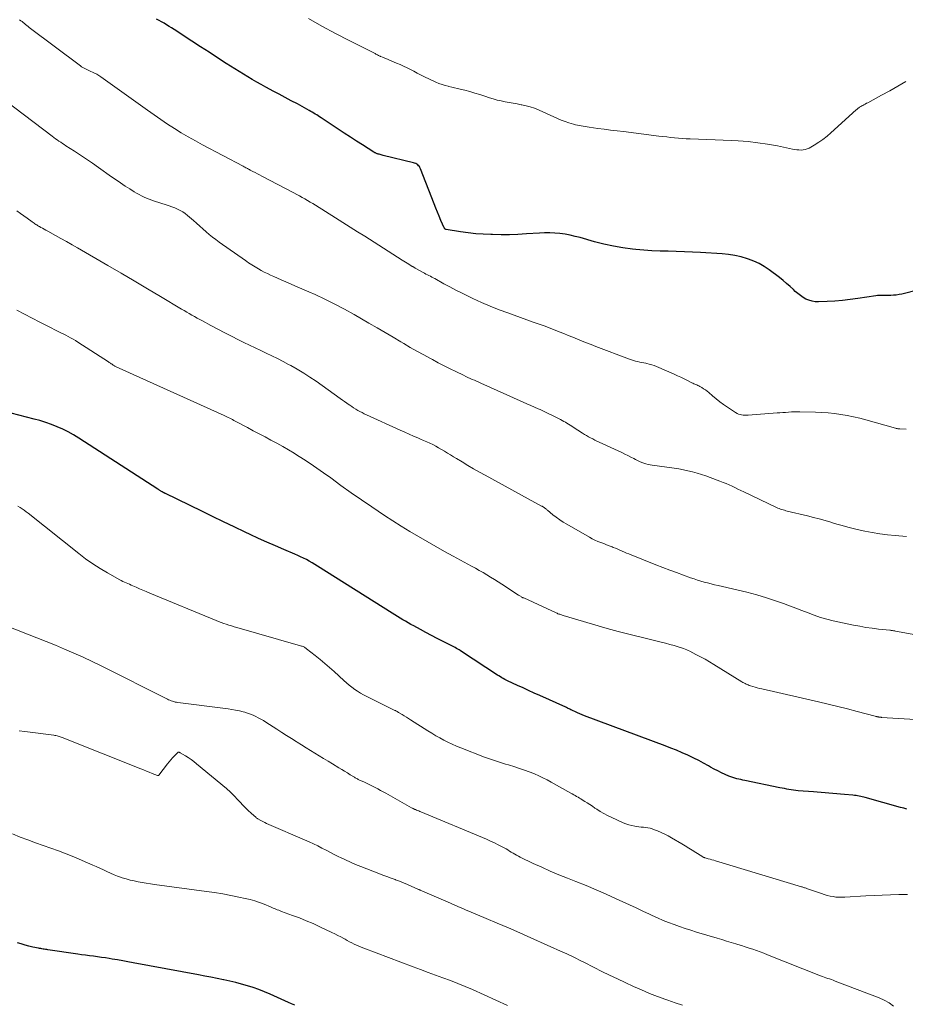
# Model space of a CAD drawing. Units: feet. Extents: x 1959997 to 1965027, y 535000 to 540000.
# Drawn here: x 1961195 to 1961414, y 537398 to 537641 of the extents above; entities that cross this region are included whole.
import ezdxf

# ---------------------------------------------------------------- set-up
doc = ezdxf.new("R2010")
doc.units = ezdxf.units.FT
doc.header["$LTSCALE"] = 100
doc.header["$MEASUREMENT"] = 0
doc.layers.add('CONTOUR INDEX', color=32, linetype='Continuous', lineweight=25)
doc.layers.add('CONTOUR INTERMEDIATE', color=40, linetype='Continuous', lineweight=15)

msp = doc.modelspace()

# ---------------------------------------------------------------- linework, layer by layer
at = {"layer": 'CONTOUR INDEX', "flags": 128}
for points, elevation in [([(1961422.09, 537575.64), (1961413.34, 537573.46), (1961412.67, 537573.32), (1961412, 537573.21), (1961411.32, 537573.14), (1961410.64, 537573.1), (1961410.04, 537573.09), (1961409.66, 537573.08), (1961409.27, 537573.08), (1961408.88, 537573.09), (1961408.5, 537573.1), (1961408.11, 537573.1), (1961407.72, 537573.09), (1961407.34, 537573.06), (1961406.96, 537573.01), (1961402.5, 537572.32), (1961400.61, 537572.06), (1961398.71, 537571.84), (1961396.81, 537571.7), (1961394.9, 537571.6), (1961392.73, 537571.52), (1961391.92, 537571.56), (1961391.13, 537571.67), (1961390.37, 537571.9), (1961389.62, 537572.21), (1961388.91, 537572.61), (1961388.23, 537573.06), (1961387.59, 537573.56), (1961386.98, 537574.11), (1961386.52, 537574.56), (1961385.69, 537575.34), (1961384.84, 537576.1), (1961383.96, 537576.83), (1961383.06, 537577.53), (1961380.49, 537579.47), (1961379.29, 537580.29), (1961378.04, 537581.01), (1961376.73, 537581.61), (1961375.37, 537582.12), (1961375.11, 537582.21), (1961373.57, 537582.64), (1961372.02, 537582.99), (1961370.45, 537583.23), (1961368.86, 537583.39), (1961363.51, 537583.73), (1961361.51, 537583.85), (1961359.5, 537583.94), (1961357.49, 537584), (1961355.48, 537584.04), (1961353.47, 537584.09), (1961351.47, 537584.18), (1961349.46, 537584.33), (1961347.46, 537584.51), (1961346.67, 537584.6), (1961344.29, 537584.91), (1961341.93, 537585.31), (1961339.58, 537585.82), (1961337.26, 537586.41), (1961333.69, 537587.42), (1961332.45, 537587.74), (1961331.21, 537588.02), (1961329.95, 537588.24), (1961328.68, 537588.42), (1961327.41, 537588.54), (1961326.13, 537588.61), (1961324.86, 537588.61), (1961323.58, 537588.56), (1961320.38, 537588.33), (1961318.28, 537588.22), (1961316.19, 537588.14), (1961314.09, 537588.13), (1961311.99, 537588.16), (1961311.54, 537588.17), (1961309.67, 537588.25), (1961307.8, 537588.39), (1961305.93, 537588.6), (1961304.07, 537588.85), (1961300.53, 537589.4), (1961300.45, 537589.42), (1961300.37, 537589.45), (1961300.29, 537589.49), (1961300.21, 537589.54), (1961300.15, 537589.6), (1961300.09, 537589.67), (1961300.04, 537589.74), (1961300, 537589.82), (1961299.19, 537591.68), (1961298.75, 537592.7), (1961298.33, 537593.72), (1961297.91, 537594.75), (1961297.5, 537595.78), (1961294.13, 537604.49), (1961294, 537604.76), (1961293.85, 537605.01), (1961293.66, 537605.24), (1961293.45, 537605.45), (1961293.21, 537605.63), (1961292.95, 537605.78), (1961292.68, 537605.9), (1961292.39, 537605.99), (1961284.92, 537607.8), (1961284.66, 537607.86), (1961284.4, 537607.93), (1961284.14, 537608), (1961283.88, 537608.07), (1961283.65, 537608.13), (1961283.51, 537608.17), (1961283.37, 537608.22), (1961283.23, 537608.27), (1961283.1, 537608.33), (1961282.97, 537608.39), (1961282.84, 537608.46), (1961282.71, 537608.53), (1961282.59, 537608.61), (1961279.79, 537610.37), (1961278.28, 537611.34), (1961276.76, 537612.31), (1961275.26, 537613.29), (1961273.76, 537614.28), (1961269.51, 537617.09), (1961269.15, 537617.33), (1961268.79, 537617.56), (1961268.42, 537617.8), (1961268.06, 537618.02), (1961267.69, 537618.25), (1961267.32, 537618.47), (1961266.95, 537618.69), (1961266.58, 537618.9), (1961263.62, 537620.53), (1961262.13, 537621.34), (1961260.64, 537622.15), (1961259.15, 537622.95), (1961257.65, 537623.74), (1961256.9, 537624.13), (1961255.78, 537624.73), (1961254.66, 537625.33), (1961253.55, 537625.95), (1961252.45, 537626.58), (1961251.35, 537627.22), (1961250.26, 537627.87), (1961249.18, 537628.54), (1961248.11, 537629.22), (1961245.99, 537630.58), (1961243.86, 537631.95), (1961241.74, 537633.32), (1961239.62, 537634.7), (1961237.5, 537636.08), (1961233.07, 537638.97), (1961232.46, 537639.36), (1961231.85, 537639.75), (1961231.24, 537640.14), (1961230.62, 537640.53), (1961230, 537640.89), (1961229.36, 537641.24), (1961228.71, 537641.54)], 960), ([(1961414.64, 537445.87), (1961413.86, 537446.08), (1961413.08, 537446.3), (1961404.31, 537448.74), (1961403.94, 537448.84), (1961403.56, 537448.93), (1961403.18, 537449.01), (1961402.8, 537449.09), (1961402.42, 537449.15), (1961402.04, 537449.21), (1961401.65, 537449.26), (1961401.27, 537449.31), (1961399.16, 537449.52), (1961398.2, 537449.61), (1961397.24, 537449.7), (1961396.28, 537449.78), (1961395.31, 537449.86), (1961394.35, 537449.94), (1961393.39, 537450.01), (1961392.42, 537450.08), (1961391.46, 537450.15), (1961387.67, 537450.44), (1961387.11, 537450.49), (1961386.54, 537450.55), (1961385.98, 537450.63), (1961385.41, 537450.73), (1961384.85, 537450.83), (1961384.29, 537450.94), (1961383.73, 537451.05), (1961383.17, 537451.16), (1961374.5, 537452.95), (1961373.99, 537453.06), (1961373.49, 537453.17), (1961372.98, 537453.29), (1961372.48, 537453.41), (1961371.98, 537453.55), (1961371.49, 537453.7), (1961371.01, 537453.88), (1961370.53, 537454.07), (1961369.63, 537454.47), (1961368.71, 537454.89), (1961367.8, 537455.32), (1961366.9, 537455.79), (1961366.01, 537456.27), (1961365.44, 537456.6), (1961364.26, 537457.25), (1961363.08, 537457.88), (1961361.88, 537458.48), (1961360.67, 537459.06), (1961360.34, 537459.21), (1961358.95, 537459.84), (1961357.55, 537460.44), (1961356.14, 537461.01), (1961354.72, 537461.56), (1961334.77, 537468.99), (1961334.19, 537469.21), (1961333.62, 537469.45), (1961333.05, 537469.7), (1961332.49, 537469.96), (1961331.79, 537470.29), (1961331.58, 537470.39), (1961331.37, 537470.49), (1961331.16, 537470.6), (1961330.96, 537470.7), (1961330.75, 537470.81), (1961330.54, 537470.91), (1961330.33, 537471.01), (1961330.12, 537471.1), (1961323.72, 537473.98), (1961322.32, 537474.61), (1961320.92, 537475.24), (1961319.53, 537475.88), (1961318.13, 537476.52), (1961315.67, 537477.65), (1961315.51, 537477.72), (1961315.35, 537477.81), (1961315.19, 537477.89), (1961315.03, 537477.98), (1961314.62, 537478.21), (1961314.27, 537478.42), (1961313.91, 537478.63), (1961313.56, 537478.85), (1961313.21, 537479.08), (1961304.3, 537484.92), (1961303.98, 537485.12), (1961303.67, 537485.32), (1961303.35, 537485.51), (1961303.02, 537485.69), (1961302.7, 537485.87), (1961302.37, 537486.05), (1961302.04, 537486.22), (1961301.71, 537486.39), (1961299.61, 537487.46), (1961298.23, 537488.17), (1961296.85, 537488.88), (1961295.48, 537489.61), (1961294.12, 537490.35), (1961292.45, 537491.26), (1961291.77, 537491.63), (1961291.09, 537492.01), (1961290.42, 537492.39), (1961289.75, 537492.78), (1961289.08, 537493.17), (1961288.42, 537493.57), (1961287.76, 537493.97), (1961287.1, 537494.38), (1961268.62, 537506.08), (1961267.94, 537506.5), (1961267.26, 537506.9), (1961266.56, 537507.29), (1961265.86, 537507.66), (1961265.15, 537508.02), (1961264.44, 537508.36), (1961263.71, 537508.69), (1961262.98, 537509), (1961260.26, 537510.15), (1961258.17, 537511.05), (1961256.09, 537511.97), (1961254.02, 537512.91), (1961251.96, 537513.88), (1961250.68, 537514.49), (1961247.99, 537515.78), (1961245.31, 537517.07), (1961242.62, 537518.36), (1961239.94, 537519.66), (1961230.96, 537524.02), (1961230.89, 537524.06), (1961230.81, 537524.09), (1961230.74, 537524.12), (1961230.67, 537524.15), (1961230.6, 537524.19), (1961230.53, 537524.22), (1961230.46, 537524.26), (1961230.39, 537524.29), (1961230.1, 537524.45), (1961229.96, 537524.52), (1961229.83, 537524.6), (1961229.71, 537524.67), (1961229.58, 537524.75), (1961229.46, 537524.84), (1961229.33, 537524.92), (1961229.21, 537525), (1961229.08, 537525.08), (1961209.48, 537537.79), (1961208.19, 537538.58), (1961206.87, 537539.32), (1961205.51, 537539.98), (1961204.13, 537540.6), (1961202.72, 537541.14), (1961201.3, 537541.65), (1961199.85, 537542.1), (1961198.39, 537542.5), (1961188.82, 537544.95)], 940), ([(1961262.96, 537397.29), (1961262.21, 537397.66), (1961261.45, 537398.01), (1961256.86, 537400.04), (1961255.47, 537400.62), (1961254.08, 537401.17), (1961252.67, 537401.65), (1961251.24, 537402.11), (1961249.8, 537402.52), (1961248.35, 537402.9), (1961246.9, 537403.25), (1961245.44, 537403.57), (1961245.3, 537403.6), (1961243.77, 537403.91), (1961242.23, 537404.22), (1961240.7, 537404.52), (1961239.16, 537404.81), (1961222.97, 537407.83), (1961221.66, 537408.07), (1961220.35, 537408.3), (1961219.03, 537408.52), (1961217.72, 537408.74), (1961217.04, 537408.84), (1961216.06, 537409), (1961215.08, 537409.14), (1961214.11, 537409.28), (1961213.13, 537409.42), (1961212.15, 537409.55), (1961211.17, 537409.69), (1961210.19, 537409.82), (1961209.21, 537409.96), (1961201.83, 537411.03), (1961201.53, 537411.07), (1961201.24, 537411.12), (1961200.94, 537411.17), (1961200.64, 537411.21), (1961200.34, 537411.27), (1961200.05, 537411.32), (1961199.75, 537411.38), (1961199.46, 537411.44), (1961198.1, 537411.72), (1961197.13, 537411.94), (1961196.17, 537412.19), (1961195.22, 537412.47), (1961194.27, 537412.78)], 920)]:
    msp.add_lwpolyline(points, dxfattribs=dict(at, elevation=elevation))
at = {"layer": 'CONTOUR INTERMEDIATE', "flags": 128}
for points, elevation in [([(1961414.46, 537539.99), (1961412.86, 537540.04), (1961412.73, 537540.04), (1961412.6, 537540.06), (1961412.47, 537540.07), (1961412.34, 537540.09), (1961412.22, 537540.12), (1961412.09, 537540.15), (1961411.96, 537540.18), (1961411.83, 537540.22), (1961404.46, 537542.3), (1961402.93, 537542.7), (1961401.4, 537543.06), (1961399.85, 537543.38), (1961398.29, 537543.65), (1961396.73, 537543.86), (1961395.16, 537544.03), (1961393.59, 537544.14), (1961392.01, 537544.2), (1961388.13, 537544.28), (1961387.42, 537544.28), (1961386.71, 537544.27), (1961386, 537544.24), (1961385.3, 537544.2), (1961384.59, 537544.15), (1961383.88, 537544.1), (1961383.17, 537544.05), (1961382.46, 537544), (1961375.32, 537543.47), (1961374.91, 537543.45), (1961374.5, 537543.45), (1961374.09, 537543.48), (1961373.68, 537543.52), (1961373.29, 537543.6), (1961372.9, 537543.72), (1961372.54, 537543.89), (1961372.18, 537544.09), (1961370.19, 537545.41), (1961369.23, 537546.07), (1961368.29, 537546.75), (1961367.39, 537547.47), (1961366.5, 537548.22), (1961365.57, 537549.03), (1961365.15, 537549.38), (1961364.71, 537549.71), (1961364.26, 537550.01), (1961363.8, 537550.3), (1961363.31, 537550.58), (1961363.07, 537550.71), (1961362.84, 537550.83), (1961362.59, 537550.94), (1961362.35, 537551.03), (1961362.1, 537551.13), (1961361.85, 537551.23), (1961361.61, 537551.34), (1961361.37, 537551.46), (1961360.25, 537552.04), (1961359.44, 537552.44), (1961358.64, 537552.83), (1961357.82, 537553.21), (1961357, 537553.58), (1961352.6, 537555.51), (1961352.02, 537555.74), (1961351.42, 537555.95), (1961350.81, 537556.11), (1961350.19, 537556.25), (1961349.99, 537556.29), (1961349.47, 537556.39), (1961348.95, 537556.49), (1961348.43, 537556.6), (1961347.91, 537556.71), (1961347.4, 537556.83), (1961346.89, 537556.97), (1961346.38, 537557.13), (1961345.89, 537557.31), (1961337.55, 537560.48), (1961336.41, 537560.92), (1961335.27, 537561.36), (1961334.14, 537561.82), (1961333.01, 537562.29), (1961331.88, 537562.76), (1961330.75, 537563.22), (1961329.62, 537563.68), (1961328.48, 537564.12), (1961327.87, 537564.36), (1961326.43, 537564.91), (1961324.98, 537565.46), (1961323.53, 537565.99), (1961322.07, 537566.52), (1961315.78, 537568.76), (1961313.58, 537569.58), (1961311.41, 537570.45), (1961309.25, 537571.38), (1961307.12, 537572.35), (1961305.95, 537572.9), (1961304.42, 537573.65), (1961302.91, 537574.41), (1961301.4, 537575.2), (1961299.91, 537576.01), (1961297.65, 537577.26), (1961297.29, 537577.46), (1961296.93, 537577.65), (1961296.57, 537577.84), (1961296.21, 537578.03), (1961295.84, 537578.21), (1961295.48, 537578.4), (1961295.12, 537578.6), (1961294.76, 537578.79), (1961292.84, 537579.87), (1961292.72, 537579.94), (1961292.59, 537580.01), (1961292.46, 537580.09), (1961292.34, 537580.16), (1961292.21, 537580.24), (1961292.09, 537580.31), (1961291.96, 537580.39), (1961291.83, 537580.47), (1961291.25, 537580.82), (1961290.83, 537581.07), (1961290.41, 537581.33), (1961290, 537581.59), (1961289.59, 537581.85), (1961280.3, 537587.75), (1961278.51, 537588.89), (1961276.71, 537590.03), (1961274.91, 537591.16), (1961273.1, 537592.3), (1961268.09, 537595.44), (1961267.44, 537595.84), (1961266.79, 537596.24), (1961266.13, 537596.63), (1961265.47, 537597.02), (1961264.8, 537597.39), (1961264.14, 537597.76), (1961263.47, 537598.13), (1961262.79, 537598.49), (1961254.82, 537602.66), (1961254.27, 537602.95), (1961253.72, 537603.24), (1961253.17, 537603.53), (1961252.62, 537603.82), (1961251.96, 537604.17), (1961251.74, 537604.29), (1961251.52, 537604.4), (1961251.3, 537604.52), (1961251.07, 537604.64), (1961250.85, 537604.75), (1961250.63, 537604.87), (1961250.41, 537604.99), (1961250.19, 537605.1), (1961240.13, 537610.44), (1961238.36, 537611.4), (1961236.61, 537612.39), (1961234.87, 537613.42), (1961233.16, 537614.47), (1961231.46, 537615.56), (1961229.78, 537616.67), (1961228.12, 537617.81), (1961226.47, 537618.97), (1961214.9, 537627.26), (1961214.41, 537627.59), (1961213.91, 537627.9), (1961213.38, 537628.17), (1961212.85, 537628.43), (1961212.43, 537628.61), (1961212.1, 537628.76), (1961211.77, 537628.91), (1961211.44, 537629.05), (1961211.11, 537629.2), (1961210.79, 537629.36), (1961210.47, 537629.54), (1961210.17, 537629.73), (1961209.87, 537629.94), (1961197.2, 537639.5), (1961196.9, 537639.73), (1961196.6, 537639.97), (1961196.3, 537640.2), (1961196.01, 537640.44), (1961195.72, 537640.68), (1961195.43, 537640.92), (1961195.13, 537641.16), (1961194.83, 537641.39)], 956), ([(1961414.33, 537626.11), (1961412.37, 537624.92), (1961410.38, 537623.78), (1961408.36, 537622.68), (1961404.92, 537620.85), (1961404.61, 537620.69), (1961404.3, 537620.52), (1961403.99, 537620.35), (1961403.68, 537620.18), (1961403.43, 537620.04), (1961403.25, 537619.93), (1961403.07, 537619.82), (1961402.9, 537619.7), (1961402.73, 537619.58), (1961402.56, 537619.45), (1961402.4, 537619.32), (1961402.23, 537619.18), (1961402.08, 537619.05), (1961395.81, 537613.35), (1961394.84, 537612.52), (1961393.83, 537611.74), (1961392.78, 537611.03), (1961391.69, 537610.36), (1961390.4, 537609.62), (1961389.92, 537609.4), (1961389.43, 537609.23), (1961388.93, 537609.15), (1961388.4, 537609.11), (1961387.87, 537609.14), (1961387.34, 537609.19), (1961386.81, 537609.26), (1961386.29, 537609.35), (1961382.53, 537610.13), (1961380.12, 537610.57), (1961377.7, 537610.94), (1961375.27, 537611.2), (1961372.83, 537611.39), (1961371.14, 537611.47), (1961369.12, 537611.58), (1961367.1, 537611.67), (1961365.07, 537611.75), (1961363.04, 537611.82), (1961360.94, 537611.89), (1961359.96, 537611.93), (1961358.99, 537611.99), (1961358.02, 537612.06), (1961357.06, 537612.15), (1961356.09, 537612.25), (1961355.12, 537612.36), (1961354.16, 537612.47), (1961353.19, 537612.58), (1961344.39, 537613.67), (1961342.81, 537613.86), (1961341.23, 537614.06), (1961339.65, 537614.27), (1961338.08, 537614.48), (1961335.88, 537614.78), (1961335.4, 537614.85), (1961334.92, 537614.92), (1961334.44, 537615), (1961333.96, 537615.08), (1961333.49, 537615.18), (1961333.01, 537615.28), (1961332.54, 537615.39), (1961332.07, 537615.52), (1961330.88, 537615.86), (1961329.93, 537616.16), (1961328.98, 537616.5), (1961328.06, 537616.9), (1961327.15, 537617.33), (1961326.24, 537617.77), (1961325.33, 537618.21), (1961324.41, 537618.62), (1961323.49, 537619.02), (1961323.36, 537619.08), (1961322.35, 537619.47), (1961321.33, 537619.81), (1961320.29, 537620.08), (1961319.24, 537620.31), (1961319.05, 537620.35), (1961318.06, 537620.53), (1961317.06, 537620.7), (1961316.07, 537620.88), (1961315.08, 537621.06), (1961314.09, 537621.27), (1961313.12, 537621.5), (1961312.15, 537621.77), (1961311.19, 537622.08), (1961310.08, 537622.45), (1961308.85, 537622.86), (1961307.61, 537623.24), (1961306.36, 537623.59), (1961305.1, 537623.92), (1961303.95, 537624.21), (1961303.26, 537624.38), (1961302.57, 537624.54), (1961301.88, 537624.7), (1961301.19, 537624.86), (1961301, 537624.9), (1961300.22, 537625.1), (1961299.46, 537625.33), (1961298.71, 537625.62), (1961297.97, 537625.94), (1961294.99, 537627.36), (1961294.14, 537627.77), (1961293.3, 537628.19), (1961292.46, 537628.62), (1961291.62, 537629.06), (1961290.79, 537629.49), (1961289.94, 537629.9), (1961289.08, 537630.29), (1961288.22, 537630.66), (1961285.54, 537631.77), (1961285.32, 537631.86), (1961285.11, 537631.94), (1961284.89, 537632.03), (1961284.68, 537632.11), (1961284.29, 537632.26), (1961284.26, 537632.27), (1961284.24, 537632.28), (1961284.22, 537632.28), (1961284.2, 537632.29), (1961284.13, 537632.33), (1961284.11, 537632.34), (1961284.09, 537632.36), (1961284.07, 537632.37), (1961284.05, 537632.38), (1961283.69, 537632.57), (1961283.49, 537632.67), (1961283.28, 537632.78), (1961283.08, 537632.88), (1961282.88, 537632.99), (1961276.44, 537636.21), (1961273.04, 537637.97), (1961269.67, 537639.78), (1961266.35, 537641.67)], 964), ([(1961414.55, 537513.37), (1961411.74, 537513.61), (1961409.8, 537513.82), (1961407.91, 537514.06), (1961406.03, 537514.35), (1961404.17, 537514.72), (1961402.31, 537515.15), (1961401.32, 537515.39), (1961399.97, 537515.74), (1961398.62, 537516.1), (1961397.28, 537516.48), (1961395.95, 537516.87), (1961395.77, 537516.93), (1961394.35, 537517.34), (1961392.92, 537517.74), (1961391.48, 537518.12), (1961390.04, 537518.48), (1961384.98, 537519.7), (1961384.65, 537519.79), (1961384.31, 537519.88), (1961383.97, 537519.98), (1961383.64, 537520.08), (1961383.31, 537520.19), (1961382.98, 537520.31), (1961382.66, 537520.45), (1961382.34, 537520.59), (1961374.25, 537524.46), (1961373.51, 537524.81), (1961372.78, 537525.16), (1961372.04, 537525.5), (1961371.3, 537525.85), (1961370.56, 537526.18), (1961369.82, 537526.5), (1961369.07, 537526.81), (1961368.31, 537527.11), (1961365.93, 537528.01), (1961364.84, 537528.41), (1961363.75, 537528.78), (1961362.64, 537529.11), (1961361.52, 537529.41), (1961360.39, 537529.68), (1961359.26, 537529.92), (1961358.12, 537530.13), (1961356.97, 537530.31), (1961351.56, 537531.07), (1961351.02, 537531.16), (1961350.49, 537531.27), (1961349.96, 537531.41), (1961349.44, 537531.57), (1961348.92, 537531.76), (1961348.41, 537531.96), (1961347.92, 537532.19), (1961347.43, 537532.44), (1961346.94, 537532.7), (1961346.21, 537533.08), (1961345.47, 537533.46), (1961344.73, 537533.82), (1961343.99, 537534.17), (1961338.38, 537536.78), (1961337.85, 537537.03), (1961337.32, 537537.29), (1961336.8, 537537.55), (1961336.28, 537537.82), (1961336.26, 537537.83), (1961335.76, 537538.11), (1961335.26, 537538.4), (1961334.77, 537538.69), (1961334.28, 537539), (1961331.97, 537540.49), (1961331.58, 537540.74), (1961331.19, 537540.98), (1961330.8, 537541.22), (1961330.41, 537541.46), (1961330.02, 537541.69), (1961329.62, 537541.92), (1961329.22, 537542.13), (1961328.81, 537542.35), (1961327.68, 537542.92), (1961326.7, 537543.41), (1961325.72, 537543.89), (1961324.73, 537544.36), (1961323.74, 537544.82), (1961323.26, 537545.04), (1961322.35, 537545.46), (1961321.43, 537545.88), (1961320.51, 537546.29), (1961319.59, 537546.7), (1961309.11, 537551.36), (1961308.57, 537551.6), (1961308.03, 537551.84), (1961307.49, 537552.08), (1961306.96, 537552.32), (1961306.42, 537552.57), (1961305.88, 537552.81), (1961305.35, 537553.06), (1961304.81, 537553.32), (1961302.92, 537554.23), (1961301.45, 537554.95), (1961299.98, 537555.69), (1961298.52, 537556.44), (1961297.07, 537557.21), (1961296.6, 537557.46), (1961294.93, 537558.37), (1961293.26, 537559.3), (1961291.61, 537560.25), (1961289.97, 537561.22), (1961289.3, 537561.62), (1961287.33, 537562.79), (1961285.35, 537563.96), (1961283.36, 537565.11), (1961281.37, 537566.26), (1961277.7, 537568.37), (1961275.32, 537569.69), (1961272.91, 537570.96), (1961270.47, 537572.15), (1961268, 537573.3), (1961266.43, 537574.01), (1961264.73, 537574.77), (1961263.03, 537575.52), (1961261.32, 537576.26), (1961259.62, 537577), (1961257.8, 537577.79), (1961257.01, 537578.14), (1961256.22, 537578.51), (1961255.44, 537578.91), (1961254.67, 537579.32), (1961253.97, 537579.7), (1961253.56, 537579.93), (1961253.14, 537580.17), (1961252.74, 537580.42), (1961252.33, 537580.68), (1961251.93, 537580.94), (1961251.53, 537581.21), (1961251.14, 537581.48), (1961250.75, 537581.75), (1961244.27, 537586.31), (1961243.43, 537586.92), (1961242.61, 537587.56), (1961241.81, 537588.22), (1961241.02, 537588.9), (1961240.24, 537589.59), (1961239.46, 537590.28), (1961238.68, 537590.97), (1961237.9, 537591.65), (1961236.42, 537592.94), (1961235.84, 537593.39), (1961235.24, 537593.81), (1961234.6, 537594.17), (1961233.93, 537594.49), (1961233.25, 537594.77), (1961232.56, 537595.04), (1961231.86, 537595.29), (1961231.16, 537595.53), (1961228.25, 537596.46), (1961227.59, 537596.69), (1961226.93, 537596.93), (1961226.29, 537597.19), (1961225.65, 537597.46), (1961225.02, 537597.76), (1961224.4, 537598.08), (1961223.79, 537598.42), (1961223.2, 537598.78), (1961222.09, 537599.48), (1961220.95, 537600.21), (1961219.82, 537600.96), (1961218.7, 537601.72), (1961217.59, 537602.49), (1961214.33, 537604.8), (1961212.86, 537605.83), (1961211.39, 537606.83), (1961209.91, 537607.83), (1961208.42, 537608.8), (1961206.31, 537610.18), (1961205.87, 537610.46), (1961205.43, 537610.75), (1961205, 537611.04), (1961204.57, 537611.33), (1961204.14, 537611.63), (1961203.71, 537611.93), (1961203.29, 537612.23), (1961202.87, 537612.54), (1961188.75, 537623.18)], 952), ([(1961422.28, 537488.02), (1961411.82, 537489.98), (1961411.64, 537490.02), (1961411.46, 537490.05), (1961411.28, 537490.07), (1961411.09, 537490.1), (1961410.91, 537490.12), (1961410.73, 537490.15), (1961410.54, 537490.17), (1961410.36, 537490.19), (1961407.6, 537490.47), (1961406.03, 537490.66), (1961404.48, 537490.88), (1961402.93, 537491.15), (1961401.39, 537491.46), (1961396.37, 537492.54), (1961394.79, 537492.93), (1961393.22, 537493.36), (1961391.67, 537493.88), (1961390.15, 537494.46), (1961388.63, 537495.06), (1961387.1, 537495.65), (1961385.57, 537496.21), (1961384.03, 537496.77), (1961382.29, 537497.38), (1961379.87, 537498.18), (1961377.43, 537498.93), (1961374.97, 537499.6), (1961372.49, 537500.21), (1961367.83, 537501.26), (1961366.97, 537501.46), (1961366.12, 537501.67), (1961365.26, 537501.89), (1961364.41, 537502.12), (1961363.56, 537502.36), (1961362.72, 537502.62), (1961361.89, 537502.89), (1961361.05, 537503.18), (1961359.28, 537503.82), (1961357.57, 537504.44), (1961355.86, 537505.07), (1961354.16, 537505.73), (1961352.47, 537506.39), (1961346.28, 537508.85), (1961345.73, 537509.07), (1961345.18, 537509.3), (1961344.64, 537509.54), (1961344.09, 537509.78), (1961343.55, 537510.02), (1961343, 537510.25), (1961342.45, 537510.48), (1961341.9, 537510.7), (1961341.61, 537510.81), (1961340.91, 537511.09), (1961340.21, 537511.36), (1961339.51, 537511.63), (1961338.81, 537511.89), (1961338.77, 537511.91), (1961338.05, 537512.2), (1961337.35, 537512.51), (1961336.66, 537512.85), (1961335.98, 537513.22), (1961330.38, 537516.43), (1961329.48, 537516.97), (1961328.61, 537517.54), (1961327.77, 537518.16), (1961326.95, 537518.8), (1961325.57, 537519.94), (1961325.45, 537520.04), (1961325.33, 537520.13), (1961325.22, 537520.23), (1961325.1, 537520.32), (1961325.08, 537520.34), (1961324.97, 537520.42), (1961324.85, 537520.5), (1961324.73, 537520.58), (1961324.61, 537520.66), (1961324.49, 537520.73), (1961324.37, 537520.8), (1961324.24, 537520.87), (1961324.12, 537520.94), (1961310.18, 537528.56), (1961308.72, 537529.36), (1961307.28, 537530.18), (1961305.85, 537531.02), (1961304.42, 537531.86), (1961303.06, 537532.69), (1961302.32, 537533.14), (1961301.58, 537533.59), (1961300.85, 537534.04), (1961300.11, 537534.5), (1961300.06, 537534.53), (1961299.35, 537534.96), (1961298.63, 537535.38), (1961297.9, 537535.77), (1961297.16, 537536.15), (1961296.41, 537536.52), (1961295.66, 537536.87), (1961294.91, 537537.21), (1961294.14, 537537.54), (1961293.48, 537537.81), (1961292.39, 537538.28), (1961291.29, 537538.75), (1961290.21, 537539.23), (1961289.12, 537539.72), (1961280.72, 537543.55), (1961280.18, 537543.81), (1961279.64, 537544.07), (1961279.12, 537544.34), (1961278.59, 537544.63), (1961278.08, 537544.92), (1961277.57, 537545.23), (1961277.08, 537545.56), (1961276.59, 537545.9), (1961276.44, 537546.01), (1961275.88, 537546.41), (1961275.32, 537546.81), (1961274.77, 537547.2), (1961274.21, 537547.6), (1961268.27, 537551.83), (1961266.74, 537552.88), (1961265.19, 537553.88), (1961263.6, 537554.83), (1961261.98, 537555.74), (1961261.43, 537556.04), (1961260.07, 537556.76), (1961258.7, 537557.47), (1961257.32, 537558.15), (1961255.93, 537558.81), (1961254.54, 537559.47), (1961253.15, 537560.13), (1961251.77, 537560.8), (1961250.39, 537561.48), (1961249.07, 537562.13), (1961247.34, 537563), (1961245.62, 537563.87), (1961243.9, 537564.76), (1961242.19, 537565.67), (1961240.09, 537566.79), (1961239.44, 537567.14), (1961238.79, 537567.5), (1961238.14, 537567.86), (1961237.5, 537568.23), (1961236.85, 537568.6), (1961236.21, 537568.97), (1961235.57, 537569.35), (1961234.94, 537569.73), (1961229.72, 537572.85), (1961226.47, 537574.78), (1961223.21, 537576.7), (1961219.95, 537578.61), (1961216.68, 537580.51), (1961209.16, 537584.86), (1961207.8, 537585.65), (1961206.43, 537586.43), (1961205.06, 537587.2), (1961203.69, 537587.97), (1961201.77, 537589.03), (1961201.35, 537589.26), (1961200.93, 537589.5), (1961200.52, 537589.73), (1961200.1, 537589.96), (1961199.73, 537590.17), (1961199.5, 537590.3), (1961199.28, 537590.43), (1961199.06, 537590.57), (1961198.83, 537590.71), (1961198.61, 537590.86), (1961198.4, 537591), (1961198.18, 537591.15), (1961197.97, 537591.31), (1961196.71, 537592.22), (1961195.87, 537592.83), (1961195.02, 537593.43), (1961194.17, 537594.03)], 948), ([(1961425.07, 537467.54), (1961408.37, 537468.6), (1961408.29, 537468.61), (1961408.21, 537468.61), (1961408.12, 537468.62), (1961408.04, 537468.63), (1961407.96, 537468.65), (1961407.87, 537468.66), (1961407.79, 537468.67), (1961407.71, 537468.68), (1961407.61, 537468.7), (1961407.52, 537468.71), (1961407.43, 537468.73), (1961407.34, 537468.75), (1961407.27, 537468.76), (1961407.15, 537468.79), (1961407.03, 537468.82), (1961406.91, 537468.85), (1961406.79, 537468.88), (1961402.29, 537470.09), (1961399.91, 537470.71), (1961397.53, 537471.32), (1961395.14, 537471.9), (1961392.75, 537472.45), (1961378.72, 537475.64), (1961378.14, 537475.78), (1961377.57, 537475.93), (1961377, 537476.08), (1961376.43, 537476.25), (1961375.86, 537476.42), (1961375.58, 537476.52), (1961375.31, 537476.62), (1961375.04, 537476.73), (1961374.78, 537476.86), (1961374.52, 537476.99), (1961374.26, 537477.13), (1961374.01, 537477.27), (1961373.76, 537477.42), (1961366.82, 537481.69), (1961365.73, 537482.34), (1961364.62, 537482.98), (1961363.5, 537483.6), (1961362.37, 537484.19), (1961360.86, 537484.97), (1961360.48, 537485.15), (1961360.09, 537485.33), (1961359.69, 537485.48), (1961359.29, 537485.62), (1961357.99, 537486.04), (1961356.93, 537486.37), (1961355.86, 537486.68), (1961354.79, 537486.97), (1961353.71, 537487.25), (1961342.79, 537489.95), (1961342.49, 537490.02), (1961342.19, 537490.1), (1961341.88, 537490.18), (1961341.58, 537490.26), (1961341.28, 537490.34), (1961340.98, 537490.42), (1961340.68, 537490.51), (1961340.38, 537490.6), (1961329.48, 537493.83), (1961329.26, 537493.89), (1961329.04, 537493.96), (1961328.83, 537494.04), (1961328.61, 537494.12), (1961328.4, 537494.2), (1961328.19, 537494.28), (1961327.98, 537494.37), (1961327.78, 537494.47), (1961319.69, 537498.17), (1961319.52, 537498.24), (1961319.36, 537498.32), (1961319.19, 537498.41), (1961319.03, 537498.5), (1961318.87, 537498.59), (1961318.71, 537498.68), (1961318.56, 537498.78), (1961318.4, 537498.88), (1961314.28, 537501.57), (1961313.36, 537502.16), (1961312.44, 537502.75), (1961311.51, 537503.32), (1961310.57, 537503.89), (1961309.63, 537504.45), (1961308.68, 537504.99), (1961307.73, 537505.53), (1961306.77, 537506.06), (1961302.26, 537508.52), (1961300.09, 537509.72), (1961297.93, 537510.92), (1961295.77, 537512.14), (1961293.62, 537513.37), (1961291.48, 537514.63), (1961289.37, 537515.92), (1961287.28, 537517.25), (1961285.21, 537518.62), (1961282.11, 537520.72), (1961279.53, 537522.48), (1961276.97, 537524.25), (1961274.42, 537526.06), (1961271.89, 537527.89), (1961270.09, 537529.2), (1961268.46, 537530.36), (1961266.81, 537531.5), (1961265.13, 537532.59), (1961263.43, 537533.66), (1961262.83, 537534.04), (1961261.41, 537534.88), (1961259.99, 537535.71), (1961258.54, 537536.51), (1961257.09, 537537.28), (1961255.62, 537538.05), (1961254.16, 537538.82), (1961252.71, 537539.59), (1961251.25, 537540.37), (1961248.22, 537541.99), (1961247.88, 537542.17), (1961247.54, 537542.35), (1961247.2, 537542.52), (1961246.86, 537542.69), (1961246.51, 537542.86), (1961246.17, 537543.03), (1961245.82, 537543.19), (1961245.47, 537543.35), (1961218.76, 537555.46), (1961218.61, 537555.53), (1961218.45, 537555.61), (1961218.3, 537555.69), (1961218.15, 537555.78), (1961218, 537555.87), (1961217.85, 537555.96), (1961217.71, 537556.05), (1961217.57, 537556.15), (1961217.52, 537556.18), (1961217.35, 537556.29), (1961217.19, 537556.4), (1961217.02, 537556.51), (1961216.85, 537556.62), (1961209.22, 537561.54), (1961208.64, 537561.91), (1961208.05, 537562.26), (1961207.45, 537562.6), (1961206.85, 537562.93), (1961206.25, 537563.25), (1961205.64, 537563.56), (1961205.03, 537563.87), (1961204.41, 537564.18), (1961201.77, 537565.49), (1961199.84, 537566.46), (1961197.92, 537567.44), (1961196, 537568.45), (1961194.1, 537569.47)], 944), ([(1961414.74, 537424.7), (1961412.61, 537424.69), (1961410.56, 537424.66), (1961408.52, 537424.6), (1961406.48, 537424.51), (1961404.43, 537424.39), (1961399.26, 537424.05), (1961398.53, 537424.03), (1961397.79, 537424.04), (1961397.05, 537424.1), (1961396.32, 537424.2), (1961395.59, 537424.34), (1961394.87, 537424.51), (1961394.16, 537424.71), (1961393.46, 537424.94), (1961390.03, 537426.14), (1961389.83, 537426.2), (1961389.64, 537426.27), (1961389.45, 537426.34), (1961389.26, 537426.4), (1961389.06, 537426.47), (1961388.87, 537426.53), (1961388.68, 537426.59), (1961388.48, 537426.65), (1961367.23, 537433.05), (1961366.77, 537433.19), (1961366.31, 537433.33), (1961365.85, 537433.46), (1961365.39, 537433.6), (1961364.69, 537433.8), (1961364.58, 537433.83), (1961364.46, 537433.87), (1961364.35, 537433.91), (1961364.24, 537433.96), (1961364.13, 537434), (1961364.02, 537434.06), (1961363.92, 537434.11), (1961363.81, 537434.18), (1961362.3, 537435.13), (1961361.43, 537435.67), (1961360.57, 537436.21), (1961359.7, 537436.74), (1961358.83, 537437.26), (1961356.33, 537438.76), (1961355.48, 537439.24), (1961354.62, 537439.69), (1961353.74, 537440.09), (1961352.85, 537440.48), (1961352.08, 537440.78), (1961351.56, 537440.97), (1961351.02, 537441.12), (1961350.47, 537441.23), (1961349.92, 537441.32), (1961349.36, 537441.38), (1961348.8, 537441.44), (1961348.24, 537441.51), (1961347.69, 537441.59), (1961347.26, 537441.64), (1961346.5, 537441.78), (1961345.75, 537441.96), (1961345.03, 537442.21), (1961344.31, 537442.5), (1961341.37, 537443.87), (1961340.45, 537444.32), (1961339.55, 537444.79), (1961338.66, 537445.31), (1961337.8, 537445.86), (1961337.35, 537446.15), (1961336.72, 537446.57), (1961336.08, 537446.98), (1961335.44, 537447.39), (1961334.8, 537447.8), (1961334.22, 537448.16), (1961333.87, 537448.38), (1961333.51, 537448.6), (1961333.15, 537448.82), (1961332.8, 537449.03), (1961332.44, 537449.24), (1961332.08, 537449.45), (1961331.72, 537449.66), (1961331.35, 537449.86), (1961326.48, 537452.59), (1961325.48, 537453.13), (1961324.46, 537453.65), (1961323.43, 537454.13), (1961322.38, 537454.58), (1961322.18, 537454.66), (1961321.03, 537455.12), (1961319.86, 537455.56), (1961318.68, 537455.96), (1961317.49, 537456.34), (1961315.94, 537456.81), (1961315.19, 537457.04), (1961314.45, 537457.27), (1961313.7, 537457.5), (1961312.96, 537457.73), (1961312.21, 537457.97), (1961311.48, 537458.22), (1961310.74, 537458.48), (1961310.01, 537458.75), (1961304.09, 537461.04), (1961303.02, 537461.47), (1961301.97, 537461.93), (1961300.93, 537462.42), (1961299.9, 537462.94), (1961298.89, 537463.49), (1961297.89, 537464.06), (1961296.9, 537464.65), (1961295.93, 537465.25), (1961291.65, 537467.99), (1961291.14, 537468.31), (1961290.63, 537468.64), (1961290.12, 537468.96), (1961289.61, 537469.27), (1961288.84, 537469.75), (1961288.71, 537469.83), (1961288.58, 537469.91), (1961288.45, 537469.98), (1961288.32, 537470.06), (1961288.19, 537470.13), (1961288.06, 537470.2), (1961287.92, 537470.27), (1961287.79, 537470.33), (1961280.8, 537473.78), (1961280.03, 537474.18), (1961279.28, 537474.6), (1961278.55, 537475.06), (1961277.83, 537475.54), (1961277.13, 537476.05), (1961276.44, 537476.58), (1961275.78, 537477.14), (1961275.14, 537477.71), (1961272.75, 537479.92), (1961271.6, 537480.96), (1961270.43, 537481.98), (1961269.24, 537482.97), (1961268.03, 537483.95), (1961265.92, 537485.61), (1961265.76, 537485.73), (1961265.58, 537485.85), (1961265.4, 537485.95), (1961265.22, 537486.04), (1961265.03, 537486.13), (1961264.84, 537486.2), (1961264.64, 537486.27), (1961264.44, 537486.33), (1961248.63, 537490.85), (1961247.98, 537491.04), (1961247.33, 537491.24), (1961246.68, 537491.44), (1961246.03, 537491.65), (1961245.38, 537491.87), (1961244.74, 537492.09), (1961244.11, 537492.34), (1961243.48, 537492.59), (1961227.05, 537499.39), (1961226.21, 537499.75), (1961225.37, 537500.1), (1961224.53, 537500.46), (1961223.69, 537500.82), (1961222.83, 537501.2), (1961222.42, 537501.37), (1961222.02, 537501.55), (1961221.61, 537501.73), (1961221.2, 537501.91), (1961220.8, 537502.09), (1961220.4, 537502.28), (1961220, 537502.48), (1961219.61, 537502.69), (1961216.61, 537504.36), (1961214.75, 537505.46), (1961212.93, 537506.61), (1961211.18, 537507.86), (1961209.46, 537509.17), (1961196.98, 537519.15), (1961196.48, 537519.53), (1961195.98, 537519.9), (1961195.46, 537520.24), (1961194.94, 537520.57), (1961194.39, 537520.87)], 936), ([(1961411.34, 537397.1), (1961410.21, 537397.88), (1961409, 537398.53), (1961407.74, 537399.09), (1961396.82, 537403.3), (1961396.37, 537403.47), (1961395.92, 537403.64), (1961395.47, 537403.8), (1961395.03, 537403.96), (1961394.58, 537404.12), (1961394.13, 537404.28), (1961393.68, 537404.45), (1961393.24, 537404.62), (1961380.09, 537409.82), (1961379.18, 537410.17), (1961378.27, 537410.51), (1961377.36, 537410.84), (1961376.44, 537411.16), (1961375.52, 537411.47), (1961374.59, 537411.78), (1961373.67, 537412.07), (1961372.74, 537412.36), (1961372.27, 537412.5), (1961371.1, 537412.85), (1961369.93, 537413.2), (1961368.76, 537413.55), (1961367.6, 537413.9), (1961362.5, 537415.43), (1961361.1, 537415.86), (1961359.71, 537416.3), (1961358.32, 537416.78), (1961356.94, 537417.26), (1961355.57, 537417.78), (1961354.21, 537418.32), (1961352.87, 537418.91), (1961351.54, 537419.51), (1961350.87, 537419.83), (1961349.21, 537420.62), (1961347.55, 537421.4), (1961345.88, 537422.18), (1961344.22, 537422.95), (1961342.63, 537423.68), (1961340.16, 537424.79), (1961337.67, 537425.88), (1961335.17, 537426.92), (1961332.65, 537427.93), (1961330.52, 537428.77), (1961328.39, 537429.63), (1961326.27, 537430.52), (1961324.16, 537431.46), (1961322.07, 537432.43), (1961318.83, 537433.98), (1961318.37, 537434.21), (1961317.93, 537434.44), (1961317.49, 537434.7), (1961317.06, 537434.96), (1961316.63, 537435.23), (1961316.2, 537435.49), (1961315.76, 537435.75), (1961315.32, 537436), (1961314.35, 537436.54), (1961313.41, 537437.04), (1961312.46, 537437.51), (1961311.5, 537437.96), (1961310.52, 537438.39), (1961294.21, 537445.2), (1961293.95, 537445.31), (1961293.69, 537445.42), (1961293.42, 537445.53), (1961293.16, 537445.64), (1961292.87, 537445.76), (1961292.75, 537445.81), (1961292.63, 537445.86), (1961292.51, 537445.91), (1961292.4, 537445.96), (1961292.28, 537446.02), (1961292.17, 537446.08), (1961292.05, 537446.14), (1961291.94, 537446.2), (1961285.56, 537449.8), (1961284.91, 537450.16), (1961284.25, 537450.52), (1961283.59, 537450.87), (1961282.92, 537451.22), (1961282.25, 537451.55), (1961281.58, 537451.88), (1961280.9, 537452.2), (1961280.23, 537452.52), (1961279.25, 537452.96), (1961279.06, 537453.05), (1961278.87, 537453.14), (1961278.68, 537453.24), (1961278.49, 537453.34), (1961278.31, 537453.44), (1961278.12, 537453.54), (1961277.94, 537453.65), (1961277.76, 537453.76), (1961276.72, 537454.4), (1961276.02, 537454.83), (1961275.31, 537455.27), (1961274.61, 537455.7), (1961273.91, 537456.13), (1961272.31, 537457.11), (1961271.22, 537457.78), (1961270.13, 537458.44), (1961269.04, 537459.1), (1961267.95, 537459.76), (1961266.86, 537460.42), (1961265.78, 537461.09), (1961264.69, 537461.76), (1961263.61, 537462.43), (1961263.36, 537462.59), (1961262.16, 537463.35), (1961260.96, 537464.11), (1961259.76, 537464.87), (1961258.56, 537465.64), (1961255.82, 537467.41), (1961255.2, 537467.79), (1961254.58, 537468.16), (1961253.95, 537468.5), (1961253.31, 537468.84), (1961252.66, 537469.15), (1961251.99, 537469.42), (1961251.31, 537469.66), (1961250.62, 537469.86), (1961250.19, 537469.97), (1961249.27, 537470.2), (1961248.34, 537470.39), (1961247.41, 537470.56), (1961246.47, 537470.69), (1961234.04, 537472.28), (1961233.7, 537472.34), (1961233.36, 537472.4), (1961233.03, 537472.49), (1961232.7, 537472.58), (1961232.37, 537472.69), (1961232.05, 537472.82), (1961231.74, 537472.95), (1961231.43, 537473.1), (1961215.02, 537481.36), (1961212.79, 537482.45), (1961210.54, 537483.51), (1961208.27, 537484.52), (1961205.98, 537485.5), (1961203.68, 537486.45), (1961201.38, 537487.39), (1961199.07, 537488.31), (1961196.76, 537489.23), (1961184.55, 537494.03)], 932), ([(1961359.03, 537397.3), (1961357.2, 537397.91), (1961355.38, 537398.53), (1961354.91, 537398.7), (1961352.87, 537399.45), (1961350.85, 537400.24), (1961348.85, 537401.08), (1961346.86, 537401.96), (1961344.84, 537402.89), (1961342.91, 537403.8), (1961340.98, 537404.72), (1961339.07, 537405.66), (1961337.16, 537406.62), (1961334.61, 537407.93), (1961333.99, 537408.25), (1961333.36, 537408.56), (1961332.74, 537408.88), (1961332.12, 537409.2), (1961331.49, 537409.5), (1961330.86, 537409.81), (1961330.22, 537410.1), (1961329.59, 537410.39), (1961321.46, 537414), (1961318.7, 537415.22), (1961315.93, 537416.43), (1961313.16, 537417.62), (1961310.38, 537418.8), (1961306.11, 537420.6), (1961305.47, 537420.87), (1961304.82, 537421.15), (1961304.17, 537421.43), (1961303.53, 537421.71), (1961302.88, 537421.99), (1961302.24, 537422.28), (1961301.59, 537422.56), (1961300.95, 537422.84), (1961294.05, 537425.81), (1961294, 537425.84), (1961293.95, 537425.86), (1961293.9, 537425.88), (1961293.85, 537425.9), (1961293.81, 537425.92), (1961293.76, 537425.94), (1961293.71, 537425.97), (1961293.66, 537425.99), (1961291.84, 537426.8), (1961290.88, 537427.22), (1961289.91, 537427.63), (1961288.93, 537428.01), (1961287.95, 537428.37), (1961287.87, 537428.4), (1961286.85, 537428.77), (1961285.82, 537429.15), (1961284.8, 537429.53), (1961283.79, 537429.92), (1961279.33, 537431.64), (1961278.05, 537432.16), (1961276.78, 537432.7), (1961275.53, 537433.28), (1961274.29, 537433.88), (1961273.94, 537434.06), (1961272.88, 537434.59), (1961271.82, 537435.13), (1961270.77, 537435.67), (1961269.71, 537436.22), (1961268.66, 537436.75), (1961267.59, 537437.27), (1961266.51, 537437.77), (1961265.43, 537438.25), (1961256.52, 537442.1), (1961256.02, 537442.32), (1961255.53, 537442.55), (1961255.05, 537442.8), (1961254.57, 537443.05), (1961253.86, 537443.44), (1961253.74, 537443.51), (1961253.63, 537443.59), (1961253.52, 537443.67), (1961253.41, 537443.76), (1961252.19, 537444.87), (1961251.48, 537445.52), (1961250.79, 537446.19), (1961250.1, 537446.87), (1961249.43, 537447.56), (1961247.36, 537449.75), (1961247.04, 537450.07), (1961246.72, 537450.38), (1961246.39, 537450.68), (1961246.05, 537450.97), (1961238.66, 537457.12), (1961238, 537457.65), (1961237.32, 537458.16), (1961236.61, 537458.63), (1961235.89, 537459.08), (1961234.6, 537459.84), (1961234.51, 537459.88), (1961234.42, 537459.92), (1961234.32, 537459.94), (1961234.22, 537459.94), (1961234.16, 537459.95), (1961234.09, 537459.94), (1961234.02, 537459.92), (1961233.97, 537459.88), (1961233.91, 537459.84), (1961233.13, 537459.02), (1961232.69, 537458.55), (1961232.27, 537458.07), (1961231.86, 537457.58), (1961231.46, 537457.08), (1961229.35, 537454.29), (1961229.32, 537454.25), (1961229.28, 537454.22), (1961229.23, 537454.19), (1961229.18, 537454.18), (1961229.13, 537454.17), (1961229.08, 537454.17), (1961229.03, 537454.17), (1961228.98, 537454.19), (1961227.66, 537454.72), (1961226.95, 537455), (1961226.25, 537455.29), (1961225.54, 537455.57), (1961224.83, 537455.86), (1961205.39, 537463.62), (1961205.13, 537463.71), (1961204.88, 537463.8), (1961204.62, 537463.88), (1961204.36, 537463.95), (1961204.1, 537464.01), (1961203.83, 537464.07), (1961203.57, 537464.12), (1961203.3, 537464.16), (1961196.11, 537465.09), (1961194.7, 537465.29)], 928), ([(1961315.68, 537397.27), (1961306.98, 537401.18), (1961305.18, 537401.96), (1961303.36, 537402.71), (1961301.53, 537403.42), (1961299.69, 537404.1), (1961297.84, 537404.76), (1961295.99, 537405.43), (1961294.15, 537406.11), (1961292.31, 537406.8), (1961280.06, 537411.41), (1961279.46, 537411.64), (1961278.87, 537411.89), (1961278.28, 537412.16), (1961277.7, 537412.44), (1961277.13, 537412.73), (1961276.56, 537413.03), (1961275.99, 537413.33), (1961275.43, 537413.64), (1961275.11, 537413.81), (1961274.39, 537414.21), (1961273.66, 537414.59), (1961272.92, 537414.96), (1961272.18, 537415.32), (1961269.17, 537416.75), (1961267.51, 537417.51), (1961265.83, 537418.24), (1961264.14, 537418.92), (1961262.44, 537419.56), (1961259.7, 537420.55), (1961259.35, 537420.68), (1961259.01, 537420.81), (1961258.66, 537420.95), (1961258.32, 537421.09), (1961257.98, 537421.23), (1961257.64, 537421.37), (1961257.29, 537421.51), (1961256.95, 537421.65), (1961255.38, 537422.3), (1961254.24, 537422.74), (1961253.09, 537423.13), (1961251.92, 537423.46), (1961250.73, 537423.75), (1961249.13, 537424.1), (1961247.14, 537424.5), (1961245.13, 537424.87), (1961243.12, 537425.2), (1961241.11, 537425.49), (1961228.23, 537427.21), (1961227.22, 537427.36), (1961226.21, 537427.51), (1961225.2, 537427.68), (1961224.19, 537427.86), (1961223.19, 537428.07), (1961222.19, 537428.31), (1961221.21, 537428.58), (1961220.23, 537428.89), (1961220.02, 537428.96), (1961219.11, 537429.29), (1961218.21, 537429.63), (1961217.32, 537430.01), (1961216.44, 537430.41), (1961215.57, 537430.82), (1961214.69, 537431.23), (1961213.81, 537431.62), (1961212.93, 537432.01), (1961208.22, 537434.04), (1961206.35, 537434.81), (1961204.46, 537435.56), (1961202.56, 537436.24), (1961200.64, 537436.9), (1961198.73, 537437.55), (1961196.82, 537438.23), (1961194.93, 537438.96), (1961193.05, 537439.72)], 924)]:
    msp.add_lwpolyline(points, dxfattribs=dict(at, elevation=elevation))

doc.saveas('drawing.dxf')
